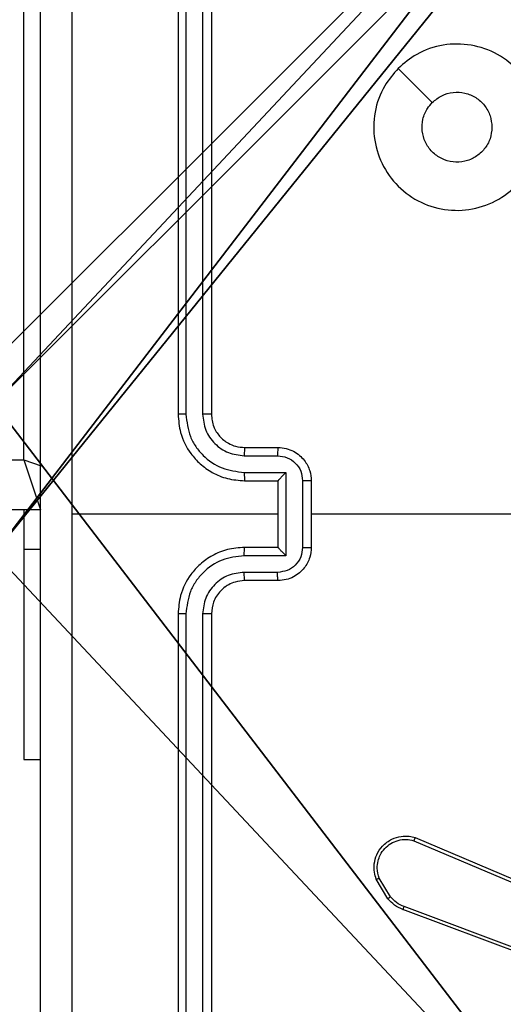
# Model space of a CAD drawing. Units: centimetres. Extents: x -331 to 334, y -295 to 345.
# Drawn here: x 171 to 174, y -92 to -87 of the extents above; entities that cross this region are included whole.
import ezdxf

# ---------------------------------------------------------------- set-up
doc = ezdxf.new("R2010")
doc.units = ezdxf.units.CM
doc.header["$LTSCALE"] = 2.54
doc.layers.get('0').update_dxf_attribs({"true_color": 0xff5454})
doc.layers.add('VP-EQ', color=7, linetype='Continuous', true_color=0x8a3492)

# ---------------------------------------------------------------- blocks, each defined once
blk = doc.blocks.new('Grupuj_229')
at = {"color": 0}
mesh = blk.add_polyface(dxfattribs=at)
corners = [(69.4, 74), (4.6, 69.4), (4.6, 74), (69.4, 4.6), (69.4, 69.4), (74, 4.6), (74, 69.4), (0, 69.4), (4.6, 4.6), (0, 4.6), (4.6, 0), (69.4, 0)]
mesh.append_faces([[corners[k] for k in face] for face in [(0, 1, 2), (5, 4, 6), (7, 8, 9)]], dxfattribs={"vtx0": -1, "color": 0})
mesh.append_faces([[corners[k] for k in face] for face in [(3, 4, 5), (8, 1, 10), (10, 1, 11), (11, 1, 3)]], dxfattribs={"vtx0": -1, "vtx1": -1, "color": 0})
mesh.append_faces([[corners[k] for k in face] for face in [(1, 0, 3)]], dxfattribs={"vtx0": -1, "vtx1": -1, "vtx2": -1, "color": 0})
mesh.append_faces([[corners[k] for k in face] for face in [(3, 0, 4), (8, 7, 1)]], dxfattribs={"vtx0": -1, "vtx2": -1, "color": 0})
mesh = blk.add_polyface(dxfattribs=at)
corners = [(69.4, 0, 1.5179), (4.6, 4.6, 1.5179), (4.6, 0, 1.5179), (4.6, 69.4, 1.5179), (74, 4.6, 1.5179), (69.4, 69.4, 1.5179), (69.4, 4.6, 1.5179), (74, 69.4, 1.5179), (69.4, 74, 1.5179), (4.6, 74, 1.5179), (0, 69.4, 1.5179), (0, 4.6, 1.5179)]
mesh.append_faces([[corners[k] for k in face] for face in [(0, 1, 2), (5, 4, 7), (3, 8, 9), (1, 10, 11)]], dxfattribs={"vtx0": -1, "color": 0})
mesh.append_faces([[corners[k] for k in face] for face in [(4, 5, 6), (6, 3, 0), (8, 6, 5), (10, 1, 3)]], dxfattribs={"vtx0": -1, "vtx1": -1, "color": 0})
mesh.append_faces([[corners[k] for k in face] for face in [(1, 0, 3), (8, 3, 6)]], dxfattribs={"vtx0": -1, "vtx1": -1, "vtx2": -1, "color": 0})
blk = doc.blocks.new('Grupuj_181')
at = {"color": 18, "true_color": 0x020202, "extrusion": (0, -8.32667e-16, -1), "rotation": 180}
blk.add_blockref('Grupuj_229', (0, 74, -5.5179), dxfattribs=at)
blk = doc.blocks.new('podest_kwadratowy_LOW')
at = {"color": 18, "true_color": 0x020202}
blk.add_blockref('Grupuj_181', (0, -10.3263, 1.7386), dxfattribs=at)
blk = doc.blocks.new('Komponent_46')
at = {"color": 251, "true_color": 0x646464}
mesh = blk.add_polyface(dxfattribs=at)
corners = [(9, 0, 188.2241), (4.95, 0.2576, 188.2241), (4.95, 0, 188.2241), (8.7424, 4.0502, 188.2241), (9, 4.0502, 188.2241), (0, 0, 188.2241), (0.2576, 4.05, 188.2241), (0, 4.05, 188.2241), (4.05, 0, 188.2241), (0.2576, 4.95, 188.2241), (4.0498, 8.7424, 188.2241), (4.05, 0.2576, 188.2241), (4.9498, 8.7424, 188.2241), (4.9498, 9, 188.2241), (9, 9, 188.2241), (8.7424, 4.9502, 188.2241), (9, 4.9502, 188.2241), (0, 9, 188.2241), (0, 4.95, 188.2241), (4.0498, 9, 188.2241)]
mesh.append_faces([[corners[k] for k in face] for face in [(0, 1, 2), (3, 0, 4), (5, 6, 7), (14, 15, 16), (9, 17, 18)]], dxfattribs={"vtx0": -1, "color": 251})
mesh.append_faces([[corners[k] for k in face] for face in [(6, 8, 9), (10, 11, 12), (12, 1, 13), (13, 1, 14), (15, 1, 3), (17, 9, 19), (19, 9, 10)]], dxfattribs={"vtx0": -1, "vtx1": -1, "color": 251})
mesh.append_faces([[corners[k] for k in face] for face in [(1, 0, 3), (9, 8, 10), (14, 1, 15)]], dxfattribs={"vtx0": -1, "vtx1": -1, "vtx2": -1, "color": 251})
mesh.append_faces([[corners[k] for k in face] for face in [(6, 5, 8), (10, 8, 11), (12, 11, 1)]], dxfattribs={"vtx0": -1, "vtx2": -1, "color": 251})
mesh = blk.add_polyface(dxfattribs=at)
corners = [(4.0498, 9, 20.4647), (0, 4.95, 20.4647), (0, 9, 20.4647), (0.2576, 4.95, 20.4647), (0.2576, 4.05, 20.4647), (4.9498, 8.7424, 20.4647), (4.05, 0.2576, 20.4647), (4.0498, 8.7424, 20.4647), (4.95, 0.2576, 20.4647), (0, 0, 20.4647), (0, 4.05, 20.4647), (4.05, 0, 20.4647), (9, 9, 20.4647), (4.9498, 9, 20.4647), (4.95, 0, 20.4647), (8.7424, 4.9502, 20.4647), (9, 4.9502, 20.4647), (8.7424, 4.0502, 20.4647), (9, 0, 20.4647), (9, 4.0502, 20.4647)]
mesh.append_faces([[corners[k] for k in face] for face in [(0, 1, 2), (4, 9, 10), (12, 5, 13), (15, 12, 16), (18, 17, 19)]], dxfattribs={"vtx0": -1, "color": 251})
mesh.append_faces([[corners[k] for k in face] for face in [(1, 0, 3), (3, 0, 4), (5, 6, 7), (6, 5, 8), (9, 4, 11), (7, 4, 0), (11, 7, 6), (8, 12, 14), (14, 17, 18), (17, 14, 15)]], dxfattribs={"vtx0": -1, "vtx1": -1, "color": 251})
mesh.append_faces([[corners[k] for k in face] for face in [(11, 4, 7), (5, 12, 8), (14, 12, 15)]], dxfattribs={"vtx0": -1, "vtx1": -1, "vtx2": -1, "color": 251})
blk = doc.blocks.new('Grupuj_150')
at = {"color": 0}
blk.add_blockref('Komponent_46', (0.3, 0.3), dxfattribs=at)
blk = doc.blocks.new('noga_WOODEN_LOW')
at = {"color": 0}
blk.add_blockref('Grupuj_150', (0, 0), dxfattribs=at)
blk = doc.blocks.new('Grupuj_29')
at = {"color": 0}
blk.add_blockref('noga_WOODEN_LOW', (0.2711, 0, -20.4607), dxfattribs=at)
blk = doc.blocks.new('Grupuj_28')
at = {"color": 0}
for name, p in [('podest_kwadratowy_LOW', (282.7075, 65.1265, 82.955)), ('Grupuj_29', (351.5684, 49.82, 0.2075))]:
    blk.add_blockref(name, p, dxfattribs=at)
blk = doc.blocks.new('RC1408_')
at = {"color": 0, "linetype": 'Continuous', "lineweight": 25}
for p, q in [((3342.4758, 759.6365), (3342.4758, 763.1365)), ((3343.4008, 762.9115), (3343.4008, 759.9115)), ((3343.4482, 762.9139), (3343.4483, 759.9119)), ((3343.5483, 762.9139), (3343.5483, 759.9119)), ((3343.6008, 762.9115), (3343.6008, 759.9115)), ((3343.8008, 759.7115), (3344.0008, 759.7115)), ((3343.7985, 759.6617), (3343.9987, 759.6617)), ((3278.2758, 759.6365), (3342.4758, 759.6365)), ((3342.4758, 759.6365), (3342.5758, 759.3365)), ((3342.4758, 759.6365), (3342.5789, 759.6022)), ((3343.7985, 759.5617), (3344.0487, 759.5617)), ((3344.0487, 759.5617), (3344.0487, 759.0614)), ((3343.8008, 759.5115), (3344.0008, 759.5115)), ((3344.0008, 759.5115), (3344.0008, 759.5116)), ((3344.0008, 759.5115), (3344.0008, 759.1115)), ((3344.1488, 759.5116), (3344.1488, 759.1114)), ((3344.2008, 759.5115), (3344.2008, 759.1115)), ((3342.5758, 759.3365), (3278.2258, 759.3365)), ((3342.4758, 759.3365), (3342.4758, 759.0997)), ((3344.0008, 759.3115), (3342.7637, 759.3115)), ((3344.0008, 759.1115), (3343.8008, 759.1115)), ((3344.0008, 759.1115), (3344.0008, 759.1115)), ((3342.4758, 759.0997), (3342.4758, 757.8365)), ((3342.4758, 759.0997), (3342.5758, 759.0997)), ((3344.0487, 759.0614), (3343.7985, 759.0614)), ((3343.9987, 758.9613), (3343.7985, 758.9613)), ((3344.0008, 758.9115), (3343.8008, 758.9115)), ((3343.4008, 758.7115), (3343.4008, 755.7115)), ((3343.4483, 758.7111), (3343.4482, 755.7091)), ((3343.5483, 758.7111), (3343.5483, 755.7091)), ((3343.6008, 758.7115), (3343.6008, 755.7115)), ((3342.4758, 757.8365), (3342.5758, 757.8365)), ((3344.8169, 757.3487), (3345.6529, 756.9924)), ((3344.8244, 757.368), (3345.6612, 757.0114)), ((3344.6608, 757.0002), (3344.5913, 757.1165)), ((3344.6758, 757.0121), (3344.609, 757.1235)), ((3345.9849, 756.4715), (3344.7515, 756.9343)), ((3345.991, 756.4897), (3344.7579, 756.9524))]:
    blk.add_line(p, q, dxfattribs=at)
at = {"color": 0, "linetype": 'Continuous', "lineweight": 25, "flags": 128}
for points in [[(3344.7225, 761.9899), (3344.8249, 761.8874), (3344.9273, 761.785)], [(3345.7981, 759.3115), (3345.5984, 759.3115), (3345.3987, 759.3115), (3345.199, 759.3115), (3344.9993, 759.3115), (3344.7997, 759.3115), (3344.6001, 759.3115), (3344.4004, 759.3115), (3344.2008, 759.3115)]]:
    blk.add_lwpolyline(points, dxfattribs=at)
at = {"color": 0, "linetype": 'Continuous', "lineweight": 25}
for points, knots in [([(3342.5758, 755.2865), (3342.5758, 756.1805), (3342.5758, 757.9687), (3342.5758, 760.6543), (3342.5758, 762.4425), (3342.5758, 763.3365)], [0, 0, 0, 0, 0.333296, 0.666701, 1, 1, 1, 1]), ([(3342.7635, 763.3472), (3342.7636, 762.675), (3342.7636, 761.3305), (3342.7636, 759.9845), (3342.7636, 759.3115)], [0, 0, 0, 0, 0.500008, 1, 1, 1, 1]), ([(3344.7224, 761.9898), (3344.7583, 762.0201), (3344.8373, 762.0869), (3344.9917, 762.1388), (3345.1621, 762.138), (3345.3245, 762.0821), (3345.4574, 761.974), (3345.5478, 761.829), (3345.5848, 761.6624), (3345.5644, 761.4924), (3345.4891, 761.3389), (3345.3673, 761.2186), (3345.2123, 761.1459), (3345.0422, 761.1282), (3344.8759, 761.1676), (3344.7321, 761.2604), (3344.6269, 761.3953), (3344.5723, 761.5575), (3344.5752, 761.728), (3344.6281, 761.8795), (3344.6937, 761.9562), (3344.7224, 761.9898)], [0, 0, 0, 0, 0.044736, 0.098639, 0.151934, 0.205874, 0.260191, 0.313198, 0.366982, 0.420857, 0.474336, 0.527986, 0.581906, 0.635427, 0.689069, 0.742821, 0.79663, 0.850209, 0.903793, 0.957775, 1, 1, 1, 1]), ([(3344.9273, 761.785), (3344.9456, 761.8), (3344.9823, 761.8301), (3345.0523, 761.849), (3345.1237, 761.8452), (3345.1902, 761.8175), (3345.2433, 761.7695), (3345.279, 761.7067), (3345.2836, 761.6598), (3345.2858, 761.6365)], [0, 0, 0, 0, 0.143036, 0.28607, 0.429053, 0.572254, 0.715511, 0.858783, 1, 1, 1, 1]), ([(3345.2858, 761.6365), (3345.2835, 761.6129), (3345.2789, 761.5657), (3345.2427, 761.5029), (3345.1895, 761.4551), (3345.123, 761.4278), (3345.0513, 761.4239), (3344.9824, 761.444), (3344.9239, 761.4858), (3344.8826, 761.5446), (3344.863, 761.6139), (3344.8677, 761.6854), (3344.8917, 761.7445), (3344.9173, 761.7736), (3344.9273, 761.785)], [0, 0, 0, 0, 0.085849, 0.171701, 0.257506, 0.34329, 0.4291, 0.514999, 0.600978, 0.686987, 0.772999, 0.858939, 0.944849, 1, 1, 1, 1]), ([(3343.4483, 759.9119), (3343.442, 759.9119), (3343.4294, 759.9119), (3343.4138, 759.9118), (3343.403, 759.9117), (3343.4016, 759.9116), (3343.4008, 759.9115)], [0, 0, 0, 0, 0.25015, 0.5, 0.74985, 1, 1, 1, 1]), ([(3343.4008, 759.9115), (3343.4039, 759.8744), (3343.4107, 759.7901), (3343.4631, 759.6878), (3343.5333, 759.6099), (3343.6071, 759.5577), (3343.6982, 759.5193), (3343.7658, 759.5142), (3343.8008, 759.5115)], [0, 0, 0, 0, 0.177153, 0.402393, 0.533642, 0.677001, 0.832458, 1, 1, 1, 1]), ([(3343.4483, 759.9119), (3343.4535, 759.866), (3343.4613, 759.7969), (3343.5057, 759.7157), (3343.564, 759.6454), (3343.6615, 759.5783), (3343.7528, 759.5672), (3343.7985, 759.5617)], [0, 0, 0, 0, 0.250115, 0.3764092, 0.5007568, 0.7503773, 1, 1, 1, 1]), ([(3343.5483, 759.9119), (3343.5522, 759.8791), (3343.5598, 759.8135), (3343.6176, 759.7308), (3343.7005, 759.6737), (3343.7658, 759.6657), (3343.7985, 759.6617)], [0, 0, 0, 0, 0.250433, 0.500125, 0.750064, 1, 1, 1, 1]), ([(3343.6008, 759.9115), (3343.6006, 759.9115), (3343.6002, 759.9116), (3343.597, 759.9117), (3343.5921, 759.9117), (3343.5855, 759.9118), (3343.5775, 759.9118), (3343.5683, 759.9119), (3343.5585, 759.9119), (3343.5517, 759.9119), (3343.5483, 759.9119)], [0, 0, 0, 0, 0.125044, 0.2501951, 0.3752569, 0.5, 0.6247431, 0.7498049, 0.874956, 1, 1, 1, 1]), ([(3343.6008, 759.9115), (3343.6037, 759.8859), (3343.6091, 759.8379), (3343.6481, 759.7768), (3343.6957, 759.7383), (3343.7484, 759.7157), (3343.7824, 759.713), (3343.8008, 759.7115)], [0, 0, 0, 0, 0.244394, 0.456893, 0.674663, 0.824015, 1, 1, 1, 1]), ([(3343.8008, 759.7115), (3343.8005, 759.7107), (3343.7999, 759.7092), (3343.7992, 759.6978), (3343.7986, 759.6813), (3343.7986, 759.6683), (3343.7985, 759.6617)], [0, 0, 0, 0, 0.250169, 0.5, 0.749831, 1, 1, 1, 1]), ([(3344.0008, 759.7115), (3344.0005, 759.7105), (3343.9999, 759.7086), (3343.9992, 759.6954), (3343.9987, 759.679), (3343.9987, 759.6675), (3343.9987, 759.6617)], [0, 0, 0, 0, 0.279846, 0.559079, 0.779488, 1, 1, 1, 1]), ([(3344.0008, 759.7115), (3344.0174, 759.7103), (3344.0496, 759.708), (3344.0935, 759.6905), (3344.1301, 759.6661), (3344.1664, 759.6283), (3344.1951, 759.576), (3344.1991, 759.5317), (3344.2008, 759.5115)], [0, 0, 0, 0, 0.158462, 0.30743, 0.446896, 0.576855, 0.807275, 1, 1, 1, 1]), ([(3343.9987, 759.6617), (3344.0183, 759.6594), (3344.0575, 759.6546), (3344.1072, 759.6203), (3344.1419, 759.5706), (3344.1465, 759.5313), (3344.1488, 759.5116)], [0, 0, 0, 0, 0.249939, 0.499877, 0.749566, 1, 1, 1, 1]), ([(3343.7985, 759.5617), (3343.7986, 759.5551), (3343.7986, 759.542), (3343.7992, 759.5254), (3343.7999, 759.5139), (3343.8005, 759.5123), (3343.8008, 759.5115)], [0, 0, 0, 0, 0.2501728, 0.5, 0.7498272, 1, 1, 1, 1]), ([(3344.0487, 759.5617), (3344.0432, 759.5561), (3344.0322, 759.5451), (3344.0191, 759.5316), (3344.0101, 759.5222), (3344.0048, 759.5165), (3344.0015, 759.5127), (3344.001, 759.5119), (3344.0008, 759.5116)], [0, 0, 0, 0, 0.251469, 0.502487, 0.646497, 0.775726, 0.892514, 1, 1, 1, 1]), ([(3344.2008, 759.5115), (3344.2006, 759.5115), (3344.2002, 759.5115), (3344.197, 759.5116), (3344.1922, 759.5116), (3344.1857, 759.5116), (3344.1777, 759.5116), (3344.1686, 759.5116), (3344.1589, 759.5116), (3344.1521, 759.5116), (3344.1488, 759.5116)], [0, 0, 0, 0, 0.125043, 0.250193, 0.375254, 0.5, 0.624746, 0.749807, 0.874957, 1, 1, 1, 1]), ([(3342.7636, 759.3115), (3342.7636, 758.6385), (3342.7636, 757.2926), (3342.7636, 755.9481), (3342.7635, 755.2758)], [0, 0, 0, 0, 0.499992, 1, 1, 1, 1]), ([(3343.8008, 759.1115), (3343.7658, 759.1088), (3343.6982, 759.1037), (3343.6071, 759.0654), (3343.5333, 759.0131), (3343.4631, 758.9352), (3343.4107, 758.8329), (3343.4039, 758.7486), (3343.4008, 758.7115)], [0, 0, 0, 0, 0.1675423, 0.3229994, 0.4663582, 0.5976067, 0.8228474, 1, 1, 1, 1]), ([(3343.7985, 759.0614), (3343.7986, 759.0679), (3343.7986, 759.081), (3343.7992, 759.0977), (3343.7999, 759.1092), (3343.8005, 759.1107), (3343.8008, 759.1115)], [0, 0, 0, 0, 0.250171, 0.5, 0.749829, 1, 1, 1, 1]), ([(3344.1488, 759.1114), (3344.1465, 759.0917), (3344.1419, 759.0524), (3344.1072, 759.0027), (3344.0575, 758.9685), (3344.0183, 758.9637), (3343.9987, 758.9613)], [0, 0, 0, 0, 0.2504328, 0.5001214, 0.7500613, 1, 1, 1, 1]), ([(3344.2008, 759.1115), (3344.1991, 759.0913), (3344.1951, 759.047), (3344.1664, 758.9947), (3344.1301, 758.9569), (3344.0935, 758.9325), (3344.0496, 758.915), (3344.0174, 758.9127), (3344.0008, 758.9115)], [0, 0, 0, 0, 0.192725, 0.423145, 0.553104, 0.69257, 0.841538, 1, 1, 1, 1]), ([(3344.0487, 759.0614), (3344.0432, 759.0669), (3344.0322, 759.0779), (3344.0191, 759.0914), (3344.0101, 759.1009), (3344.0049, 759.1066), (3344.0015, 759.1103), (3344.0011, 759.1111), (3344.0008, 759.1115)], [0, 0, 0, 0, 0.2514748, 0.5024899, 0.6464714, 0.7756715, 0.8924836, 1, 1, 1, 1]), ([(3344.1488, 759.1114), (3344.1521, 759.1114), (3344.1589, 759.1114), (3344.1686, 759.1114), (3344.1777, 759.1114), (3344.1857, 759.1114), (3344.1922, 759.1114), (3344.197, 759.1115), (3344.2002, 759.1115), (3344.2006, 759.1115), (3344.2008, 759.1115)], [0, 0, 0, 0, 0.125043, 0.250193, 0.375254, 0.5, 0.624746, 0.749807, 0.874957, 1, 1, 1, 1]), ([(3343.7985, 759.0614), (3343.7528, 759.0558), (3343.6615, 759.0448), (3343.564, 758.9777), (3343.5057, 758.9074), (3343.4613, 758.8262), (3343.4535, 758.757), (3343.4483, 758.7111)], [0, 0, 0, 0, 0.24962, 0.499238, 0.623577, 0.749883, 1, 1, 1, 1]), ([(3343.7985, 758.9613), (3343.7657, 758.9575), (3343.7003, 758.9499), (3343.6175, 758.8922), (3343.5603, 758.8092), (3343.5523, 758.7438), (3343.5483, 758.7111)], [0, 0, 0, 0, 0.250454, 0.50015, 0.750098, 1, 1, 1, 1]), ([(3343.8008, 758.9115), (3343.8005, 758.9123), (3343.7999, 758.9138), (3343.7992, 758.9252), (3343.7986, 758.9417), (3343.7986, 758.9548), (3343.7985, 758.9613)], [0, 0, 0, 0, 0.2501685, 0.5, 0.7498315, 1, 1, 1, 1]), ([(3344.0008, 758.9115), (3344.0005, 758.9125), (3343.9999, 758.9144), (3343.9992, 758.9276), (3343.9987, 758.9441), (3343.9987, 758.9556), (3343.9987, 758.9613)], [0, 0, 0, 0, 0.279845, 0.55908, 0.779488, 1, 1, 1, 1]), ([(3343.8008, 758.9115), (3343.7812, 758.9099), (3343.7479, 758.9071), (3343.7098, 758.8905), (3343.6912, 758.879), (3343.6842, 758.874), (3343.6835, 758.8735), (3343.6833, 758.8733), (3343.6833, 758.8733), (3343.6833, 758.8733), (3343.6833, 758.8733), (3343.674, 758.8665), (3343.6547, 758.8499), (3343.631, 758.8195), (3343.6072, 758.7735), (3343.6034, 758.7359), (3343.6008, 758.7115)], [0, 0, 0, 0, 0.1873, 0.318206, 0.392459, 0.39775, 0.400062, 0.400335, 0.400471, 0.400488, 0.400496, 0.400499, 0.510613, 0.642546, 0.768246, 1, 1, 1, 1]), ([(3343.4483, 758.7111), (3343.442, 758.7111), (3343.4294, 758.7112), (3343.4138, 758.7112), (3343.403, 758.7114), (3343.4016, 758.7115), (3343.4008, 758.7115)], [0, 0, 0, 0, 0.250147, 0.5, 0.749853, 1, 1, 1, 1]), ([(3343.6008, 758.7115), (3343.6006, 758.7115), (3343.6002, 758.7114), (3343.597, 758.7114), (3343.5921, 758.7113), (3343.5855, 758.7112), (3343.5775, 758.7112), (3343.5683, 758.7111), (3343.5585, 758.7111), (3343.5517, 758.7111), (3343.5483, 758.7111)], [0, 0, 0, 0, 0.125044, 0.250192, 0.375253, 0.5, 0.624747, 0.749808, 0.874956, 1, 1, 1, 1]), ([(3344.5913, 757.1165), (3344.5868, 757.1306), (3344.5771, 757.1607), (3344.5771, 757.2118), (3344.5922, 757.2669), (3344.6275, 757.3204), (3344.68, 757.3593), (3344.7372, 757.3765), (3344.7855, 757.3777), (3344.8127, 757.3709), (3344.8244, 757.368)], [0, 0, 0, 0, 0.103761, 0.221727, 0.353875, 0.500176, 0.664938, 0.803242, 0.914962, 1, 1, 1, 1]), ([(3344.609, 757.1235), (3344.6036, 757.1431), (3344.594, 757.1773), (3344.6001, 757.2254), (3344.6152, 757.2662), (3344.6406, 757.3029), (3344.6779, 757.3335), (3344.7221, 757.3521), (3344.7701, 757.3588), (3344.8013, 757.352), (3344.8169, 757.3487)], [0, 0, 0, 0, 0.158649, 0.276907, 0.374887, 0.500004, 0.624987, 0.750024, 0.874994, 1, 1, 1, 1]), ([(3344.8244, 757.368), (3344.8243, 757.3678), (3344.824, 757.3673), (3344.8228, 757.3644), (3344.8214, 757.3608), (3344.8201, 757.3572), (3344.8185, 757.3531), (3344.8174, 757.3502), (3344.8169, 757.3487)], [0, 0, 0, 0, 0.205651, 0.440353, 0.568937, 0.705149, 0.848945, 1, 1, 1, 1]), ([(3344.5913, 757.1165), (3344.5916, 757.1166), (3344.5921, 757.1168), (3344.5962, 757.1184), (3344.602, 757.1207), (3344.6067, 757.1226), (3344.609, 757.1235)], [0, 0, 0, 0, 0.250136, 0.499998, 0.749861, 1, 1, 1, 1]), ([(3344.6608, 757.0002), (3344.6611, 757.0004), (3344.6617, 757.0009), (3344.6656, 757.004), (3344.6706, 757.0079), (3344.674, 757.0107), (3344.6758, 757.0121)], [0, 0, 0, 0, 0.279596, 0.559006, 0.779302, 1, 1, 1, 1]), ([(3344.7515, 756.9343), (3344.734, 756.9423), (3344.6993, 756.9582), (3344.6736, 756.9863), (3344.6608, 757.0002)], [0, 0, 0, 0, 0.505569, 1, 1, 1, 1]), ([(3344.7579, 756.9524), (3344.7422, 756.9596), (3344.7108, 756.974), (3344.6875, 756.9994), (3344.6758, 757.0121)], [0, 0, 0, 0, 0.500003, 1, 1, 1, 1]), ([(3344.7515, 756.9343), (3344.7516, 756.9347), (3344.7518, 756.9354), (3344.7534, 756.9402), (3344.7556, 756.9461), (3344.7571, 756.9503), (3344.7579, 756.9524)], [0, 0, 0, 0, 0.279593, 0.558997, 0.779295, 1, 1, 1, 1])]:
    blk.add_open_spline(points, degree=3, knots=knots, dxfattribs=at)
blk = doc.blocks.new('RC1408_2D')
at = {"color": 0}
blk.add_blockref('RC1408_', (-2829.6861, -528.0778), dxfattribs=at)

msp = doc.modelspace()

# ---------------------------------------------------------------- block references
at = {"color": 0}
msp.add_blockref('Grupuj_28', (-181.6354, -143.9333), dxfattribs=at)
at = {"layer": 'VP-EQ', "color": 0}
msp.add_blockref('RC1408_2D', (-341.8492, -320.7619), dxfattribs=at)

doc.saveas('drawing.dxf')
